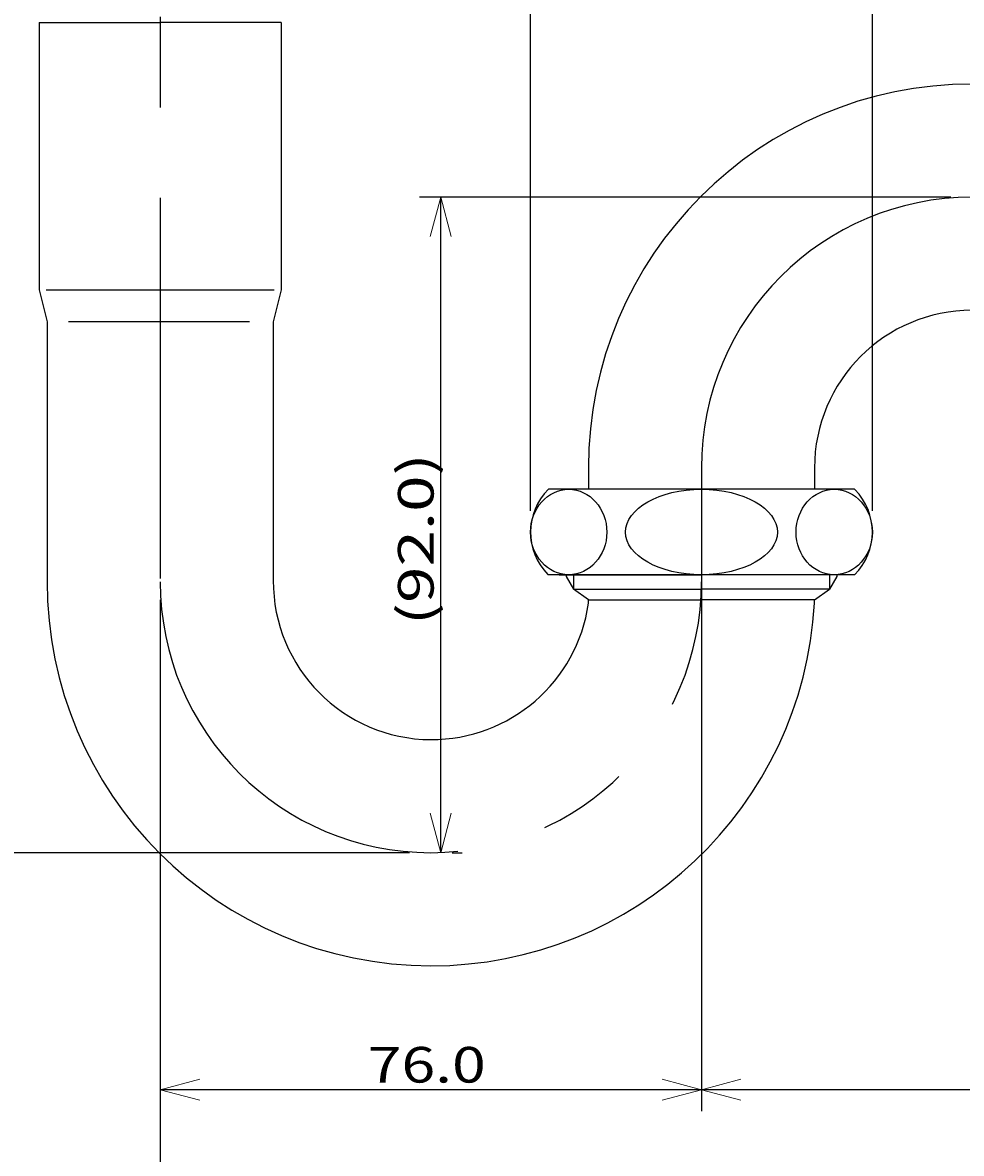
# Model space of a CAD drawing. Units: millimetres. Extents: x 105 to 315, y 0 to 297.
# Drawn here: x 155 to 221, y 102 to 182 of the extents above; entities that cross this region are included whole.
import ezdxf

# ---------------------------------------------------------------- set-up
doc = ezdxf.new("R2010")
doc.units = ezdxf.units.MM
doc.header["$MEASUREMENT"] = 0
for name, pattern in [('AI-Linetype-4', [50.806653, 31.754158, -6.350832, 6.350832, -6.350832]), ('AI-Linetype-5', [50.806653, 31.754158, -6.350832, 6.350832, -6.350832]), ('AI-Linetype-6', [50.806653, 31.754158, -6.350832, 6.350832, -6.350832]), ('AI-Linetype-8', [50.806653, 31.754158, -6.350832, 6.350832, -6.350832])]:
    doc.linetypes.add(name, pattern=pattern)
doc.layers.add('レイヤー 1', color=7, linetype='Continuous', lineweight=0)

# ---------------------------------------------------------------- blocks, each defined once
blk = doc.blocks.new('Block_40')
at = {"layer": 'レイヤー 1', "color": 143, "lineweight": 25, "true_color": 0x66b2cc}
blk.add_line((164.981, 140.756), (164.981, 94.225), dxfattribs=at)
blk = doc.blocks.new('Block_41')
at = {"layer": 'レイヤー 1', "color": 143, "lineweight": 25, "true_color": 0x66b2cc}
for p, q in [((202.986, 140.756), (202.986, 105.12)), ((277.995, 106.62), (202.986, 106.62))]:
    blk.add_line(p, q, dxfattribs=at)
at = {"layer": 'レイヤー 1', "color": 143, "lineweight": 0, "true_color": 0x66b2cc}
for p, q in [((202.986, 106.62), (205.756, 107.363)), ((205.756, 105.878), (202.986, 106.62)), ((202.986, 106.62), (205.756, 106.62))]:
    blk.add_line(p, q, dxfattribs=at)
blk = doc.blocks.new('Block_42')
at = {"layer": 'レイヤー 1', "color": 143, "lineweight": 25, "true_color": 0x66b2cc}
for p, q in [((190.984, 147.257), (190.984, 187.696)), ((214.987, 147.257), (214.987, 187.696)), ((190.984, 186.196), (214.987, 186.196))]:
    blk.add_line(p, q, dxfattribs=at)
at = {"layer": 'レイヤー 1', "color": 143, "lineweight": 0, "true_color": 0x66b2cc}
for p, q in [((190.984, 186.196), (193.754, 186.938)), ((212.217, 186.938), (214.987, 186.196)), ((193.754, 185.454), (190.984, 186.196)), ((190.984, 186.196), (193.754, 186.196)), ((214.987, 186.196), (212.217, 185.454)), ((214.987, 186.196), (212.217, 186.196))]:
    blk.add_line(p, q, dxfattribs=at)
at = {"layer": 'レイヤー 1', "insert": (193.443, 186.696), "char_height": 0.2, "attachment_point": 7}
blk.add_mtext('\\C143;\\c13415014;\\FKozGoPr6N-Regular|b0|i0|c128;\\H2.500327;\\W1.000000;六角対辺43.0', dxfattribs=at)
blk = doc.blocks.new('Block_45')
at = {"layer": 'レイヤー 1', "color": 143, "lineweight": 25, "true_color": 0x66b2cc}
blk.add_line((182.483, 123.254), (125.009, 123.254), dxfattribs=at)
blk = doc.blocks.new('Block_47')
at = {"layer": 'レイヤー 1', "color": 143, "lineweight": 25, "true_color": 0x66b2cc}
for p, q in [((220.488, 169.26), (183.176, 169.26)), ((184.677, 123.254), (184.677, 169.26)), ((185.483, 123.254), (186.177, 123.254))]:
    blk.add_line(p, q, dxfattribs=at)
at = {"layer": 'レイヤー 1', "color": 143, "lineweight": 0, "true_color": 0x66b2cc}
for p, q in [((183.934, 166.489), (184.677, 169.26)), ((184.677, 169.26), (185.419, 166.489)), ((184.677, 169.26), (184.677, 166.489)), ((184.677, 123.254), (183.934, 126.024)), ((185.419, 126.024), (184.677, 123.254)), ((184.677, 123.254), (184.677, 126.024))]:
    blk.add_line(p, q, dxfattribs=at)
at = {"layer": 'レイヤー 1', "insert": (184.177, 139.224), "char_height": 0.2, "attachment_point": 7, "rotation": 90}
blk.add_mtext('\\C143;\\c13415014;\\FKozGoPr6N-Regular|b0|i0|c128;\\H2.500327;\\W1.350000;(92.0)', dxfattribs=at)
blk = doc.blocks.new('Block_48')
at = {"layer": 'レイヤー 1', "color": 143, "lineweight": 25, "true_color": 0x66b2cc}
for p, q in [((164.981, 141.006), (164.981, 105.12)), ((202.986, 140.756), (202.986, 105.12)), ((202.986, 106.62), (164.981, 106.62))]:
    blk.add_line(p, q, dxfattribs=at)
at = {"layer": 'レイヤー 1', "color": 143, "lineweight": 0, "true_color": 0x66b2cc}
for p, q in [((164.981, 106.62), (167.751, 107.363)), ((200.215, 107.363), (202.986, 106.62)), ((167.751, 105.878), (164.981, 106.62)), ((164.981, 106.62), (167.751, 106.62)), ((202.986, 106.62), (200.215, 105.878)), ((202.986, 106.62), (200.215, 106.62))]:
    blk.add_line(p, q, dxfattribs=at)
at = {"layer": 'レイヤー 1', "insert": (179.555, 107.12), "char_height": 0.2, "attachment_point": 7}
blk.add_mtext('\\C143;\\c13415014;\\FKozGoPr6N-Regular|b0|i0|c128;\\H2.500327;\\W1.250000;76.0', dxfattribs=at)
blk = doc.blocks.new('Block_0')
at = {"layer": 'レイヤー 1', "color": 110, "linetype": 'AI-Linetype-8', "lineweight": 25, "true_color": 0x00ff7f}
blk.add_line((164.981, 220.016), (164.981, 142.506), dxfattribs=at)
at = {"layer": 'レイヤー 1', "color": 3, "lineweight": 25, "true_color": 0x00ff00}
for p, q in [((156.479, 181.511), (156.479, 162.759)), ((156.479, 181.511), (164.981, 181.511)), ((173.482, 181.511), (164.981, 181.511)), ((173.482, 181.511), (173.482, 162.759)), ((156.479, 162.759), (157.042, 160.508)), ((156.98, 162.759), (172.982, 162.759)), ((173.482, 162.759), (172.919, 160.508)), ((157.042, 160.508), (157.042, 142.256)), ((171.241, 160.508), (158.545, 160.508)), ((172.919, 160.508), (172.919, 142.256)), ((195.047, 150.257), (195.047, 148.757)), ((210.924, 150.257), (210.924, 148.757)), ((213.737, 148.757), (192.234, 148.757)), ((213.737, 142.756), (192.234, 142.756)), ((192.984, 142.756), (202.986, 142.756)), ((193.484, 142.756), (193.484, 142.636)), ((193.484, 142.636), (193.992, 141.756)), ((212.987, 142.756), (202.985, 142.756)), ((212.487, 142.636), (211.979, 141.756)), ((212.487, 142.756), (212.487, 142.636)), ((193.992, 141.756), (202.986, 141.756)), ((195.047, 141.006), (193.992, 141.756)), ((211.979, 141.756), (202.985, 141.756)), ((210.924, 141.006), (211.979, 141.756)), ((195.047, 141.006), (202.986, 141.006)), ((195.047, 140.756), (195.047, 141.006)), ((210.924, 141.006), (202.985, 141.006)), ((210.924, 140.756), (210.924, 141.006))]:
    blk.add_line(p, q, dxfattribs=at)
at = {"layer": 'レイヤー 1', "color": 110, "linetype": 'AI-Linetype-4', "lineweight": 25, "true_color": 0x00ff7f}
blk.add_line((202.986, 150.257), (202.986, 140.756), dxfattribs=at)
at = {"layer": 'レイヤー 1', "color": 110, "lineweight": 25, "true_color": 0x00ff7f}
for p, q in [((193.992, 142.756), (193.992, 141.756)), ((211.979, 142.756), (211.979, 141.756))]:
    blk.add_line(p, q, dxfattribs=at)
at = {"layer": 'レイヤー 1', "color": 3, "lineweight": 25, "true_color": 0x00ff00}
for centre, major_axis, ratio in [((193.663, 145.757), (0, 3), 0.892761), ((202.986, 145.757), (5.333, 0), 0.562569), ((212.308, 145.757), (0, 3), 0.892761)]:
    blk.add_ellipse(centre, major_axis=major_axis, ratio=ratio, dxfattribs=at)
for points in [[(221.988, 177.198), (207.109, 177.198), (195.047, 165.136), (195.047, 150.257)], [(221.988, 161.321), (215.878, 161.321), (210.924, 156.368), (210.924, 150.257)], [(172.919, 142.365), (172.889, 136.225), (177.842, 131.222), (183.983, 131.192)], [(183.983, 131.192), (189.544, 131.165), (194.269, 135.25), (195.047, 140.756)]]:
    blk.add_open_spline(points, degree=3, dxfattribs=at)
at = {"layer": 'レイヤー 1', "color": 110, "linetype": 'AI-Linetype-6', "lineweight": 25, "true_color": 0x00ff7f}
blk.add_open_spline([(221.988, 169.26), (211.493, 169.26), (202.986, 160.752), (202.986, 150.257)], degree=3, dxfattribs=at)
at = {"layer": 'レイヤー 1', "color": 3, "lineweight": 25, "true_color": 0x00ff00}
for points in [[(192.234, 148.757), (190.577, 147.114), (190.566, 144.438), (192.209, 142.781), (192.217, 142.773), (192.226, 142.764), (192.234, 142.756)], [(213.737, 142.756), (215.394, 144.399), (215.405, 147.075), (213.762, 148.732), (213.754, 148.74), (213.745, 148.749), (213.737, 148.757)], [(157.042, 142.299), (157.03, 127.408), (169.092, 115.327), (183.983, 115.315), (198.291, 115.304), (210.117, 126.471), (210.924, 140.756)]]:
    blk.add_open_spline(points, degree=3, knots=[0, 0, 0, 0, 1, 1, 1, 2, 2, 2, 2], dxfattribs=at)
at = {"layer": 'レイヤー 1', "color": 110, "linetype": 'AI-Linetype-5', "lineweight": 25, "true_color": 0x00ff7f}
blk.add_open_spline([(164.981, 142.256), (164.981, 131.761), (173.488, 123.254), (183.983, 123.254), (194.478, 123.254), (202.986, 131.761), (202.986, 142.256)], degree=3, knots=[0, 0, 0, 0, 1, 1, 1, 2, 2, 2, 2], dxfattribs=at)
at = {"layer": 'レイヤー 1'}
for name in ['Block_45', 'Block_42', 'Block_47', 'Block_40', 'Block_41', 'Block_48']:
    blk.add_blockref(name, (0, 0), dxfattribs=at)

msp = doc.modelspace()

# ---------------------------------------------------------------- block references
at = {"layer": 'レイヤー 1'}
msp.add_blockref('Block_0', (0, 0), dxfattribs=at)

doc.saveas('drawing.dxf')
